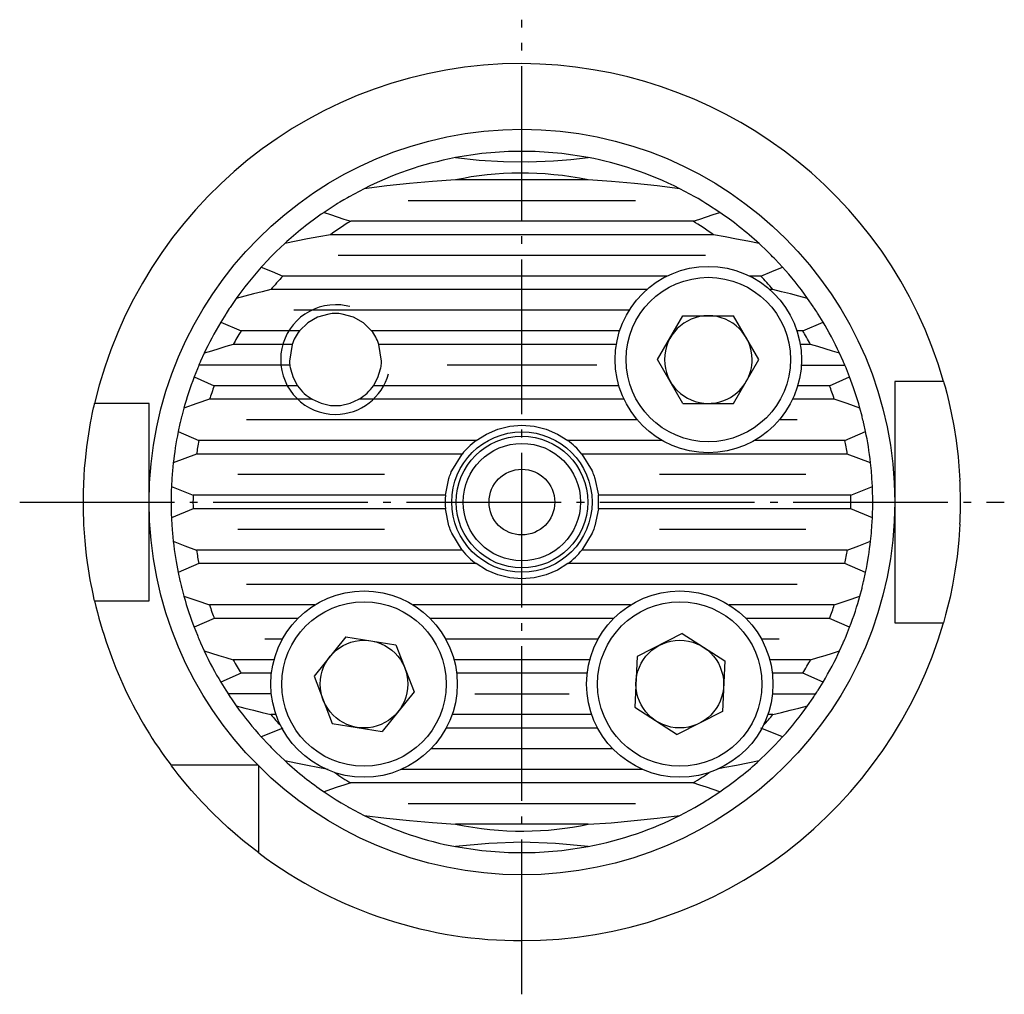
# Model space of a CAD drawing. Extents: x -21 to 106, y -128 to 33.
# Drawn here: x -21 to 24, y -128 to -84 of the extents above; entities that cross this region are included whole.
import ezdxf

# ---------------------------------------------------------------- set-up
doc = ezdxf.new("R2010")
doc.units = 0
doc.header["$MEASUREMENT"] = 0
doc.linetypes.add('AI-LINETYPE-1', pattern=[8.819444, 7.055556, -0.705556, 0.352778, -0.705556])
doc.linetypes.add('AI-LINETYPE-2', pattern=[8.819444, 7.055556, -0.705556, 0.352778, -0.705556])
doc.layers.add('STANDARD', color=7, linetype='CONTINUOUS')

msp = doc.modelspace()

# ---------------------------------------------------------------- linework, layer by layer
at = {"layer": 'STANDARD', "color": 250, "linetype": 'AI-LINETYPE-1'}
msp.add_lwpolyline([(1.503, -128.415), (1.503, -83.966)], dxfattribs=at)
at = {"layer": 'STANDARD', "color": 7}
for points in [[(4.526, -90.254), (3.324, -90.07), (2.11, -89.977), (0.894, -89.977), (-0.319, -90.07), (-1.522, -90.254)], [(-1.522, -90.254), (-0.444, -90.368), (0.656, -90.434), (1.794, -90.448), (2.939, -90.404), (3.736, -90.342), (4.526, -90.254)], [(-1.519, -91.273), (-2.57, -91.345), (-3.617, -91.437), (-4.661, -91.548), (-5.697, -91.677)], [(4.524, -91.273), (-1.519, -91.273)], [(8.703, -91.677), (7.673, -91.55), (6.634, -91.438), (5.583, -91.345), (4.524, -91.273)], [(-6.381, -92.043), (-6.456, -92.086), (-6.617, -92.179), (-6.794, -92.285), (-6.903, -92.351), (-6.964, -92.389)], [(-5.697, -91.677), (-6.381, -92.043)], [(9.385, -92.043), (8.703, -91.677)], [(9.969, -92.389), (9.895, -92.344), (9.751, -92.256), (9.535, -92.128), (9.423, -92.064), (9.385, -92.043)], [(-6.964, -92.389), (-7.522, -92.754)], [(-3.679, -92.216), (6.685, -92.216)], [(10.528, -92.754), (9.969, -92.389)], [(-7.522, -92.754), (-7.22, -92.856), (-6.917, -92.959), (-6.611, -93.059), (-6.305, -93.159)], [(9.311, -93.159), (9.617, -93.059), (9.922, -92.959), (10.226, -92.856), (10.528, -92.754)], [(9.311, -93.159), (-6.305, -93.159)], [(-7.234, -93.773), (-7.76, -93.869), (-8.28, -93.967), (-8.799, -94.071), (-9.316, -94.178)], [(10.241, -93.773), (-7.234, -93.773)], [(12.321, -94.178), (11.805, -94.071), (11.287, -93.968), (10.766, -93.869), (10.241, -93.773)], [(-9.316, -94.178), (-9.7, -94.542)], [(12.706, -94.542), (12.321, -94.178)], [(-9.7, -94.542), (-9.746, -94.588), (-9.819, -94.66), (-9.897, -94.74), (-9.987, -94.83), (-10.033, -94.878), (-10.043, -94.889)], [(9.879, -94.716), (-6.875, -94.716)], [(13.049, -94.889), (13.006, -94.845), (12.938, -94.776), (12.863, -94.699), (12.774, -94.61), (12.722, -94.558), (12.706, -94.542)], [(-10.043, -94.889), (-10.382, -95.254)], [(13.388, -95.254), (13.049, -94.889)], [(-10.382, -95.254), (-9.889, -95.457), (-9.395, -95.659)], [(12.4, -95.659), (12.894, -95.457), (13.388, -95.254)], [(8.114, -95.659), (-9.395, -95.659)], [(12.4, -95.659), (11.891, -95.659)], [(7.197, -96.273), (-9.946, -96.273), (-10.343, -96.371), (-10.739, -96.472), (-11.133, -96.575), (-11.525, -96.678)], [(12.95, -96.273), (12.807, -96.273)], [(14.531, -96.678), (14.138, -96.575), (13.745, -96.472), (13.348, -96.371), (12.95, -96.273)], [(-11.525, -96.678), (-11.778, -97.043)], [(15.01, -97.389), (14.982, -97.346), (14.947, -97.291), (14.902, -97.222), (14.851, -97.145), (14.805, -97.076), (14.783, -97.043), (14.531, -96.678)], [(-12.005, -97.389), (-12.229, -97.755), (-11.305, -98.159)], [(-11.778, -97.043), (-11.807, -97.087), (-11.844, -97.142), (-11.89, -97.212), (-11.941, -97.29), (-11.985, -97.359), (-12.005, -97.389)], [(6.398, -97.216), (-8.893, -97.216)], [(-7.309, -97.389), (-7.813, -97.53), (-8.267, -97.792), (-8.641, -98.159)], [(-6.687, -97.389), (-6.763, -97.379), (-6.842, -97.372), (-6.924, -97.367), (-7.006, -97.366), (-7.157, -97.372), (-7.309, -97.389)], [(-5.354, -98.159), (-5.729, -97.792), (-6.182, -97.53), (-6.687, -97.389)], [(15.234, -97.755), (15.01, -97.389)], [(7.693, -99.466), (8.848, -97.466)], [(8.848, -97.466), (11.157, -97.466)], [(12.312, -99.466), (11.157, -97.466)], [(14.311, -98.159), (15.234, -97.755)], [(-8.641, -98.159), (-11.305, -98.159)], [(5.959, -98.159), (-5.354, -98.159)], [(14.311, -98.159), (14.046, -98.159)], [(-11.66, -98.774), (-11.993, -98.873), (-12.326, -98.973), (-12.656, -99.076), (-12.986, -99.178)], [(-8.98, -98.774), (-11.66, -98.774)], [(-8.98, -98.774), (-9.096, -99.542)], [(-4.94, -99.889), (-4.932, -99.845), (-4.923, -99.789), (-4.913, -99.722), (-4.906, -99.655), (-4.902, -99.594), (-4.899, -99.549), (-4.899, -99.542), (-5.015, -98.774)], [(5.809, -98.774), (-5.015, -98.774)], [(14.666, -98.774), (14.196, -98.774)], [(16.304, -99.889), (16.286, -99.845), (16.263, -99.79), (16.234, -99.723), (16.204, -99.652), (16.176, -99.587), (16.156, -99.542), (15.991, -99.178), (15.661, -99.076), (15.331, -98.973), (14.999, -98.873), (14.666, -98.774)], [(-12.986, -99.178), (-13.152, -99.542)], [(-13.152, -99.542), (-13.17, -99.586), (-13.195, -99.642), (-13.224, -99.71), (-13.254, -99.782), (-13.28, -99.845), (-13.299, -99.889)], [(-9.096, -99.542), (-9.094, -99.586), (-9.09, -99.642), (-9.083, -99.708), (-9.074, -99.774), (-9.064, -99.834), (-9.056, -99.881), (-9.054, -99.889)], [(8.848, -101.466), (7.693, -99.466)], [(11.157, -101.466), (12.312, -99.466)], [(-13.299, -99.889), (-13.443, -100.254)], [(-9.083, -99.716), (-13.226, -99.716)], [(-9.054, -99.889), (-8.929, -100.29), (-8.726, -100.658)], [(5.923, -100.658), (-5.269, -100.658), (-5.066, -100.29), (-4.94, -99.889)], [(4.918, -99.716), (-1.912, -99.716)], [(14.244, -99.716), (16.231, -99.716)], [(16.448, -100.254), (16.304, -99.889)], [(-13.443, -100.254), (-12.527, -100.658)], [(15.532, -100.658), (16.448, -100.254)], [(20.732, -100.466), (18.503, -100.466)], [(18.503, -100.466), (18.503, -111.466), (20.732, -111.466)], [(20.732, -100.466), (20.749, -100.526), (20.799, -100.708), (20.875, -100.997), (20.975, -101.401), (21.084, -101.899), (21.199, -102.496), (21.305, -103.161), (21.396, -103.901), (21.478, -104.966)], [(-8.726, -100.658), (-12.527, -100.658)], [(15.532, -100.658), (14.082, -100.658)], [(-17.985, -110.466), (-17.999, -110.406), (-18.015, -110.328), (-18.04, -110.22), (-18.102, -109.925), (-18.139, -109.732), (-18.181, -109.512), (-18.265, -109.008), (-18.307, -108.716), (-18.349, -108.402), (-18.385, -108.078), (-18.419, -107.737), (-18.447, -107.375), (-18.47, -106.999), (-18.495, -106.265), (-18.497, -105.883), (-18.492, -105.499), (-18.462, -104.781), (-18.438, -104.426), (-18.407, -104.077), (-18.337, -103.44), (-18.253, -102.854), (-18.169, -102.359), (-18.128, -102.142), (-18.091, -101.952), (-18.058, -101.797), (-18.031, -101.67), (-18.009, -101.571), (-17.993, -101.504), (-17.985, -101.466)], [(-15.497, -101.466), (-17.985, -101.466)], [(-15.497, -110.466), (-15.497, -101.466)], [(-12.744, -101.273), (-13.33, -101.474), (-13.912, -101.678)], [(-8.067, -101.273), (-12.744, -101.273)], [(-8.067, -101.273), (-7.659, -101.459), (-7.221, -101.554), (-6.773, -101.554), (-6.336, -101.459), (-5.928, -101.273)], [(6.157, -101.273), (-5.928, -101.273)], [(8.848, -101.466), (11.157, -101.466)], [(15.75, -101.273), (13.849, -101.273)], [(16.917, -101.678), (16.335, -101.474), (15.75, -101.273)], [(-13.912, -101.678), (-14.009, -102.043)], [(17.014, -102.043), (16.917, -101.678)], [(-14.009, -102.043), (-14.02, -102.085), (-14.034, -102.143), (-14.05, -102.209), (-14.067, -102.278), (-14.08, -102.338), (-14.093, -102.389)], [(6.763, -102.216), (-11.052, -102.216)], [(14.057, -102.216), (13.242, -102.216)], [(17.098, -102.389), (17.088, -102.346), (17.075, -102.29), (17.058, -102.223), (17.042, -102.155), (17.027, -102.093), (17.015, -102.047), (17.014, -102.043)], [(-14.093, -102.389), (-14.171, -102.754)], [(-14.171, -102.754), (-13.232, -103.158)], [(-0.587, -103.158), (-0.113, -102.861), (0.402, -102.644), (0.945, -102.511), (1.503, -102.465), (2.06, -102.511), (2.604, -102.644), (3.119, -102.861), (3.593, -103.158)], [(16.237, -103.158), (17.177, -102.754)], [(17.177, -102.754), (17.098, -102.389)], [(-0.587, -103.158), (-13.232, -103.158)], [(7.899, -103.158), (3.593, -103.158)], [(16.237, -103.158), (12.107, -103.158)], [(-13.336, -103.774), (-13.868, -103.975), (-14.397, -104.178), (-14.434, -104.542)], [(-1.225, -103.774), (-13.336, -103.774)], [(-1.695, -104.542), (-1.225, -103.774)], [(16.341, -103.774), (4.231, -103.774), (4.7, -104.542)], [(17.439, -104.542), (17.402, -104.178), (16.873, -103.975), (16.341, -103.774)], [(-14.434, -104.542), (-14.437, -104.586), (-14.443, -104.643), (-14.448, -104.709), (-14.453, -104.776), (-14.458, -104.836), (-14.461, -104.882), (-14.461, -104.889)], [(-1.827, -104.889), (-1.813, -104.846), (-1.794, -104.79), (-1.77, -104.725), (-1.742, -104.655), (-1.716, -104.591), (-1.695, -104.542)], [(4.7, -104.542), (4.719, -104.587), (4.743, -104.643), (4.77, -104.712), (4.797, -104.783), (4.819, -104.845), (4.833, -104.889)], [(17.467, -104.889), (17.463, -104.846), (17.459, -104.788), (17.454, -104.723), (17.449, -104.656), (17.444, -104.596), (17.44, -104.55), (17.439, -104.542)], [(-14.461, -104.889), (-14.481, -105.254), (-13.494, -105.658)], [(-4.766, -104.715), (-11.448, -104.715)], [(-1.984, -105.658), (-1.827, -104.889)], [(4.833, -104.889), (4.989, -105.658)], [(14.454, -104.715), (7.771, -104.715)], [(16.499, -105.658), (17.487, -105.254), (17.467, -104.889)], [(-1.984, -105.658), (-13.494, -105.658)], [(16.499, -105.658), (4.989, -105.658)], [(-13.494, -106.273), (-14.481, -106.678), (-14.461, -107.043)], [(-1.984, -106.273), (-13.494, -106.273)], [(-1.827, -107.043), (-1.984, -106.273)], [(4.989, -106.273), (4.833, -107.043)], [(16.499, -106.273), (4.989, -106.273)], [(17.487, -106.678), (16.499, -106.273)], [(17.467, -107.043), (17.487, -106.678)], [(-14.461, -107.043), (-14.458, -107.086), (-14.454, -107.143), (-14.449, -107.209), (-14.444, -107.275), (-14.439, -107.336), (-14.434, -107.382), (-14.434, -107.389)], [(-4.766, -107.216), (-11.448, -107.216)], [(-1.695, -107.389), (-1.714, -107.346), (-1.738, -107.289), (-1.765, -107.22), (-1.791, -107.148), (-1.813, -107.086), (-1.827, -107.043)], [(4.833, -107.043), (4.819, -107.086), (4.799, -107.141), (4.776, -107.207), (4.748, -107.277), (4.722, -107.341), (4.7, -107.389)], [(14.454, -107.216), (7.771, -107.216)], [(17.439, -107.389), (17.443, -107.346), (17.448, -107.289), (17.453, -107.222), (17.458, -107.157), (17.463, -107.096), (17.465, -107.05), (17.467, -107.043)], [(21.478, -106.966), (21.427, -107.705), (21.349, -108.443), (21.253, -109.117), (21.142, -109.748), (21.028, -110.296), (20.919, -110.765), (20.828, -111.115), (20.763, -111.354), (20.732, -111.466)], [(-14.434, -107.389), (-14.397, -107.754), (-13.868, -107.957), (-13.336, -108.159)], [(-1.225, -108.159), (-1.695, -107.389)], [(4.7, -107.389), (4.231, -108.159)], [(16.341, -108.159), (16.873, -107.957), (17.402, -107.754)], [(17.402, -107.754), (17.439, -107.389)], [(-1.225, -108.159), (-13.336, -108.159)], [(16.341, -108.159), (4.231, -108.159)], [(16.237, -108.773), (3.593, -108.773), (3.119, -109.071), (2.604, -109.288), (2.06, -109.421), (1.503, -109.466), (0.945, -109.421), (0.402, -109.288), (-0.113, -109.071), (-0.587, -108.773), (-13.232, -108.773), (-14.171, -109.177), (-14.093, -109.542)], [(17.098, -109.542), (17.177, -109.177), (16.237, -108.773)], [(-14.093, -109.542), (-14.083, -109.586), (-14.069, -109.643), (-14.054, -109.709), (-14.037, -109.777), (-14.022, -109.839), (-14.01, -109.885), (-14.009, -109.889)], [(17.014, -109.889), (17.025, -109.846), (17.039, -109.789), (17.055, -109.722), (17.072, -109.654), (17.086, -109.593), (17.098, -109.542)], [(-14.009, -109.889), (-13.912, -110.254)], [(-11.052, -109.716), (14.057, -109.716)], [(16.917, -110.254), (17.014, -109.889)], [(-13.912, -110.254), (-13.33, -110.458), (-12.744, -110.659)], [(15.75, -110.659), (16.335, -110.458), (16.917, -110.254)], [(-17.985, -110.466), (-15.497, -110.466)], [(-7.944, -110.659), (-12.744, -110.659)], [(6.455, -110.659), (-3.45, -110.659)], [(15.75, -110.659), (10.949, -110.659)], [(-12.527, -111.273), (-13.443, -111.678)], [(-8.715, -111.273), (-12.527, -111.273)], [(5.684, -111.273), (-2.68, -111.273)], [(15.532, -111.273), (11.72, -111.273)], [(16.448, -111.678), (15.532, -111.273)], [(-13.443, -111.678), (-13.299, -112.042)], [(16.304, -112.042), (16.448, -111.678)], [(-13.299, -112.042), (-13.28, -112.086), (-13.257, -112.141), (-13.229, -112.209), (-13.199, -112.28), (-13.171, -112.344), (-13.152, -112.389)], [(-9.419, -112.216), (-10.226, -112.216)], [(-6.527, -112.11), (-7.978, -113.907)], [(-6.527, -112.11), (-4.246, -112.47)], [(4.98, -112.216), (-1.975, -112.216)], [(8.816, -111.96), (6.761, -113.014)], [(8.816, -111.96), (10.757, -113.21)], [(13.232, -112.216), (12.425, -112.216)], [(16.156, -112.389), (16.176, -112.346), (16.2, -112.29), (16.229, -112.222), (16.259, -112.15), (16.285, -112.086), (16.304, -112.042)], [(-13.152, -112.389), (-12.986, -112.754)], [(-4.246, -112.47), (-3.417, -114.626)], [(15.991, -112.754), (16.156, -112.389)], [(-12.986, -112.754), (-12.656, -112.857), (-12.326, -112.958), (-11.993, -113.058), (-11.66, -113.159)], [(6.761, -113.014), (6.648, -115.321)], [(14.666, -113.159), (14.999, -113.058), (15.331, -112.958), (15.661, -112.857), (15.991, -112.754)], [(-9.801, -113.159), (-11.66, -113.159)], [(4.6, -113.159), (-1.594, -113.159)], [(10.757, -113.21), (10.644, -115.517), (8.589, -116.572)], [(14.666, -113.159), (12.805, -113.159)], [(-11.305, -113.773), (-12.229, -114.178)], [(-9.919, -113.773), (-11.305, -113.773)], [(-7.978, -113.907), (-7.149, -116.061)], [(4.482, -113.773), (-1.477, -113.773)], [(14.783, -114.888), (14.813, -114.845), (14.849, -114.79), (14.895, -114.72), (14.946, -114.642), (14.99, -114.573), (15.01, -114.543), (15.234, -114.178), (14.311, -113.773), (12.924, -113.773)], [(-12.229, -114.178), (-12.005, -114.543)], [(-12.005, -114.543), (-11.977, -114.587), (-11.941, -114.64), (-11.896, -114.709), (-11.846, -114.787), (-11.8, -114.856), (-11.778, -114.888)], [(-9.923, -114.716), (-11.893, -114.716)], [(-11.778, -114.888), (-11.525, -115.254), (-11.133, -115.358), (-10.739, -115.46), (-10.343, -115.56), (-9.946, -115.658)], [(-3.417, -114.626), (-4.868, -116.422)], [(-0.646, -114.716), (3.652, -114.716)], [(12.929, -114.716), (14.898, -114.716)], [(14.531, -115.254), (14.783, -114.888)], [(6.648, -115.321), (8.589, -116.572)], [(12.95, -115.658), (13.348, -115.56), (13.744, -115.46), (14.138, -115.358), (14.531, -115.254)], [(-9.712, -115.658), (-9.946, -115.658)], [(4.687, -115.658), (-1.682, -115.658)], [(12.95, -115.658), (12.718, -115.658)], [(-9.395, -116.273), (-9.889, -116.475), (-10.382, -116.677)], [(-7.149, -116.061), (-4.868, -116.422)], [(4.956, -116.273), (-1.951, -116.273)], [(13.388, -116.677), (12.894, -116.475), (12.4, -116.273)], [(-10.382, -116.677), (-10.043, -117.042)], [(13.049, -117.042), (13.388, -116.677)], [(-10.043, -117.042), (-10, -117.087), (-9.933, -117.157), (-9.857, -117.232), (-9.769, -117.322), (-9.717, -117.373), (-9.7, -117.389)], [(12.706, -117.389), (12.751, -117.344), (12.824, -117.272), (12.903, -117.193), (12.992, -117.102), (13.038, -117.054), (13.049, -117.042)], [(-9.7, -117.389), (-9.316, -117.754)], [(5.644, -117.216), (-2.638, -117.216)], [(12.321, -117.754), (12.706, -117.389)], [(-10.498, -121.966), (-11.22, -121.397), (-11.571, -121.101), (-11.907, -120.804), (-12.575, -120.171), (-13.098, -119.633), (-13.569, -119.113), (-13.896, -118.728), (-14.168, -118.394), (-14.357, -118.15), (-14.471, -118.001), (-14.497, -117.966)], [(-10.539, -117.966), (-14.497, -117.966)], [(-10.498, -121.966), (-10.498, -118.008)], [(-9.316, -117.754), (-8.8, -117.861), (-8.281, -117.964), (-7.336, -118.14)], [(10.406, -118.128), (10.764, -118.063), (11.285, -117.964), (11.805, -117.861), (12.321, -117.754)], [(6.997, -118.158), (-3.991, -118.158)], [(9.311, -118.773), (-6.305, -118.773), (-6.611, -118.872), (-6.917, -118.974), (-7.22, -119.075), (-7.522, -119.178)], [(10.528, -119.178), (10.226, -119.075), (9.923, -118.974), (9.617, -118.872), (9.311, -118.773)], [(-7.522, -119.178), (-6.964, -119.543)], [(9.969, -119.543), (10.528, -119.178)], [(-6.964, -119.543), (-6.89, -119.588), (-6.745, -119.675), (-6.53, -119.804), (-6.418, -119.868), (-6.381, -119.89)], [(-6.381, -119.89), (-5.697, -120.254)], [(-3.679, -119.716), (6.685, -119.716)], [(8.703, -120.254), (9.385, -119.89)], [(9.385, -119.89), (9.461, -119.846), (9.622, -119.753), (9.8, -119.646), (9.909, -119.58), (9.969, -119.543)], [(-5.697, -120.254), (-4.668, -120.383), (-3.629, -120.494), (-2.577, -120.586), (-1.519, -120.658)], [(4.524, -120.658), (5.576, -120.587), (6.623, -120.495), (7.666, -120.384), (8.703, -120.254)], [(4.524, -120.658), (-1.519, -120.658)], [(4.526, -121.677), (3.038, -121.533), (1.503, -121.482), (-0.01, -121.532), (-1.522, -121.677)], [(-1.522, -121.677), (-0.319, -121.861), (0.894, -121.954), (2.11, -121.954), (3.324, -121.861), (4.526, -121.677)]]:
    msp.add_lwpolyline(points, dxfattribs=at)
at = {"layer": 'STANDARD', "color": 250, "linetype": 'AI-LINETYPE-2'}
msp.add_lwpolyline([(-21.401, -105.966), (23.502, -105.966)], dxfattribs=at)
at = {"layer": 'STANDARD', "color": 7}
for points, knots in [([(20.732, -100.466), (18.232, -91.729), (10.297, -86.02), (1.503, -85.966), (-7.947, -85.966), (-15.867, -92.52), (-17.985, -101.466)], [0, 0, 0, 0, 1, 1, 1, 2, 2, 2, 2]), ([(18.503, -105.966), (18.503, -96.578), (10.891, -88.966), (1.503, -88.966), (-7.885, -88.966), (-15.497, -96.578), (-15.497, -105.966), (-15.497, -115.355), (-7.885, -122.966), (1.503, -122.966), (10.891, -122.966), (18.503, -115.355), (18.503, -105.966)], [0, 0, 0, 0, 1, 1, 1, 2, 2, 2, 3, 3, 3, 4, 4, 4, 4]), ([(14.253, -99.466), (14.253, -97.119), (12.35, -95.217), (10.002, -95.217), (7.656, -95.217), (5.753, -97.119), (5.753, -99.466), (5.753, -101.813), (7.656, -103.716), (10.002, -103.716), (12.35, -103.716), (14.253, -101.813), (14.253, -99.466)], [0, 0, 0, 0, 1, 1, 1, 2, 2, 2, 3, 3, 3, 4, 4, 4, 4]), ([(13.753, -99.466), (13.753, -97.395), (12.073, -95.716), (10.002, -95.716), (7.932, -95.716), (6.253, -97.395), (6.253, -99.466), (6.253, -101.537), (7.932, -103.215), (10.002, -103.215), (12.073, -103.215), (13.753, -101.537), (13.753, -99.466)], [0, 0, 0, 0, 1, 1, 1, 2, 2, 2, 3, 3, 3, 4, 4, 4, 4]), ([(-6.35, -97.051), (-6.573, -96.991), (-6.796, -96.964), (-6.997, -96.965), (-8.378, -96.965), (-9.497, -98.085), (-9.497, -99.466), (-9.497, -100.847), (-8.378, -101.966), (-6.997, -101.966), (-5.847, -101.966), (-4.878, -101.188), (-4.583, -100.113)], [0, 0, 0, 0, 1, 1, 1, 2, 2, 2, 3, 3, 3, 4, 4, 4, 4]), ([(12.003, -99.466), (12.003, -98.362), (11.108, -97.466), (10.002, -97.466), (8.898, -97.466), (8.003, -98.362), (8.003, -99.466), (8.003, -100.571), (8.898, -101.466), (10.002, -101.466)], [0, 0, 0, 0, 1, 1, 1, 2, 2, 2, 3, 3, 3, 3]), ([(4.702, -105.966), (4.702, -104.199), (3.27, -102.765), (1.503, -102.765), (-0.265, -102.765), (-1.698, -104.199), (-1.698, -105.966), (-1.698, -107.733), (-0.265, -109.166), (1.503, -109.166), (3.27, -109.166), (4.702, -107.733), (4.702, -105.966)], [0, 0, 0, 0, 1, 1, 1, 2, 2, 2, 3, 3, 3, 4, 4, 4, 4]), ([(4.503, -105.966), (4.503, -104.309), (3.16, -102.966), (1.503, -102.966), (-0.154, -102.966), (-1.498, -104.309), (-1.498, -105.966), (-1.498, -107.623), (-0.154, -108.966), (1.503, -108.966), (3.16, -108.966), (4.503, -107.623), (4.503, -105.966)], [0, 0, 0, 0, 1, 1, 1, 2, 2, 2, 3, 3, 3, 4, 4, 4, 4]), ([(4.179, -105.966), (4.179, -104.488), (2.981, -103.289), (1.503, -103.289), (0.024, -103.289), (-1.174, -104.488), (-1.174, -105.966), (-1.174, -107.444), (0.024, -108.642), (1.503, -108.642), (2.981, -108.642), (4.179, -107.444), (4.179, -105.966)], [0, 0, 0, 0, 1, 1, 1, 2, 2, 2, 3, 3, 3, 4, 4, 4, 4]), ([(3.002, -105.966), (3.002, -105.137), (2.331, -104.466), (1.503, -104.466), (0.675, -104.466), (0.003, -105.137), (0.003, -105.966), (0.003, -106.795), (0.675, -107.465), (1.503, -107.465), (2.331, -107.465), (3.002, -106.795), (3.002, -105.966)], [0, 0, 0, 0, 1, 1, 1, 2, 2, 2, 3, 3, 3, 4, 4, 4, 4]), ([(-1.447, -114.266), (-1.447, -111.919), (-3.35, -110.016), (-5.697, -110.016), (-8.045, -110.016), (-9.948, -111.919), (-9.948, -114.266), (-9.948, -116.613), (-8.045, -118.515), (-5.697, -118.515), (-3.35, -118.515), (-1.447, -116.613), (-1.447, -114.266)], [0, 0, 0, 0, 1, 1, 1, 2, 2, 2, 3, 3, 3, 4, 4, 4, 4]), ([(12.953, -114.266), (12.953, -111.919), (11.05, -110.016), (8.703, -110.016), (6.356, -110.016), (4.453, -111.919), (4.453, -114.266), (4.453, -116.613), (6.356, -118.515), (8.703, -118.515), (11.05, -118.515), (12.953, -116.613), (12.953, -114.266)], [0, 0, 0, 0, 1, 1, 1, 2, 2, 2, 3, 3, 3, 4, 4, 4, 4]), ([(-1.948, -114.266), (-1.948, -112.195), (-3.627, -110.516), (-5.697, -110.516), (-7.768, -110.516), (-9.448, -112.195), (-9.448, -114.266), (-9.448, -116.337), (-7.768, -118.016), (-5.697, -118.016), (-3.627, -118.016), (-1.948, -116.337), (-1.948, -114.266)], [0, 0, 0, 0, 1, 1, 1, 2, 2, 2, 3, 3, 3, 4, 4, 4, 4]), ([(12.452, -114.266), (12.452, -112.195), (10.773, -110.516), (8.703, -110.516), (6.631, -110.516), (4.953, -112.195), (4.953, -114.266), (4.953, -116.337), (6.631, -118.016), (8.703, -118.016), (10.773, -118.016), (12.452, -116.337), (12.452, -114.266)], [0, 0, 0, 0, 1, 1, 1, 2, 2, 2, 3, 3, 3, 4, 4, 4, 4]), ([(-10.498, -121.966), (-6.878, -124.681), (-2.637, -125.983), (1.503, -125.965), (10.59, -125.965), (18.26, -119.907), (20.732, -111.466)], [0, 0, 0, 0, 1, 1, 1, 2, 2, 2, 2]), ([(-3.698, -114.266), (-3.698, -113.161), (-4.593, -112.266), (-5.697, -112.266), (-6.802, -112.266), (-7.697, -113.161), (-7.697, -114.266), (-7.697, -115.37), (-6.802, -116.265), (-5.697, -116.265), (-4.593, -116.265), (-3.698, -115.37), (-3.698, -114.266)], [0, 0, 0, 0, 1, 1, 1, 2, 2, 2, 3, 3, 3, 4, 4, 4, 4]), ([(10.702, -114.266), (10.702, -113.161), (9.807, -112.266), (8.703, -112.266), (7.598, -112.266), (6.702, -113.161), (6.702, -114.266), (6.702, -115.37), (7.598, -116.265), (8.703, -116.265), (9.807, -116.265), (10.702, -115.37), (10.702, -114.266)], [0, 0, 0, 0, 1, 1, 1, 2, 2, 2, 3, 3, 3, 4, 4, 4, 4])]:
    msp.add_open_spline(points, degree=3, knots=knots, dxfattribs=at)
for points in [[(-1.52, -90.254), (-3.049, -90.549), (-4.485, -91.05), (-5.697, -91.677)], [(8.703, -91.677), (7.313, -90.978), (5.87, -90.499), (4.526, -90.254)], [(4.524, -91.273), (2.428, -90.842), (0.346, -90.871), (-1.519, -91.273)], [(-7.522, -92.754), (-8.188, -93.208), (-8.808, -93.705), (-9.316, -94.178)], [(12.321, -94.178), (11.728, -93.633), (11.104, -93.141), (10.528, -92.754)], [(-6.305, -93.159), (-6.64, -93.362), (-6.964, -93.577), (-7.234, -93.773)], [(10.241, -93.773), (9.921, -93.545), (9.597, -93.331), (9.311, -93.159)], [(-10.382, -95.254), (-10.813, -95.731), (-11.208, -96.227), (-11.525, -96.678)], [(14.531, -96.678), (14.158, -96.155), (13.76, -95.661), (13.388, -95.254)], [(-9.395, -95.659), (-9.594, -95.869), (-9.787, -96.085), (-9.946, -96.273)], [(12.95, -96.273), (12.764, -96.052), (12.571, -95.837), (12.4, -95.659)], [(-12.229, -97.755), (-12.521, -98.241), (-12.782, -98.737), (-12.986, -99.178)], [(15.991, -99.178), (15.75, -98.664), (15.486, -98.169), (15.234, -97.755)], [(-11.305, -98.159), (-11.435, -98.372), (-11.559, -98.587), (-11.661, -98.774)], [(-8.641, -98.159), (-8.795, -98.352), (-8.91, -98.566), (-8.98, -98.774)], [(-5.015, -98.774), (-5.097, -98.539), (-5.216, -98.328), (-5.354, -98.159)], [(14.666, -98.774), (14.546, -98.554), (14.422, -98.339), (14.311, -98.159)], [(11.735, -100.466), (11.919, -100.147), (12.005, -99.799), (12.003, -99.466)], [(-13.443, -100.254), (-13.631, -100.746), (-13.793, -101.242), (-13.912, -101.678)], [(10.002, -101.466), (10.739, -101.466), (11.383, -101.067), (11.735, -100.466)], [(16.917, -101.678), (16.776, -101.17), (16.612, -100.675), (16.448, -100.254)], [(-12.527, -100.658), (-12.608, -100.873), (-12.684, -101.088), (-12.744, -101.273)], [(-8.726, -100.658), (-8.545, -100.922), (-8.314, -101.13), (-8.067, -101.273)], [(-5.928, -101.273), (-5.653, -101.111), (-5.429, -100.895), (-5.269, -100.658)], [(15.75, -101.273), (15.678, -101.056), (15.602, -100.841), (15.532, -100.658)], [(-14.171, -102.754), (-14.273, -103.251), (-14.351, -103.747), (-14.397, -104.178)], [(17.402, -104.178), (17.346, -103.674), (17.266, -103.179), (17.177, -102.754)], [(-13.232, -103.158), (-13.274, -103.375), (-13.309, -103.589), (-13.336, -103.774)], [(-0.587, -103.158), (-0.838, -103.345), (-1.056, -103.559), (-1.225, -103.774)], [(4.231, -103.774), (4.036, -103.53), (3.813, -103.32), (3.593, -103.158)], [(16.341, -103.774), (16.309, -103.556), (16.273, -103.34), (16.237, -103.158)], [(21.502, -105.966), (21.502, -105.614), (21.493, -105.264), (21.478, -104.966)], [(-14.481, -105.254), (-14.503, -105.754), (-14.503, -106.25), (-14.481, -106.678)], [(17.503, -105.966), (17.503, -105.715), (17.497, -105.466), (17.487, -105.254)], [(-13.494, -105.658), (-13.499, -105.875), (-13.499, -106.09), (-13.494, -106.273)], [(-1.984, -105.658), (-2.003, -105.874), (-2.001, -106.087), (-1.984, -106.273)], [(5.003, -105.966), (5.003, -105.857), (4.998, -105.75), (4.989, -105.658)], [(4.989, -106.273), (4.999, -106.165), (5.003, -106.059), (5.003, -105.966)], [(16.503, -105.966), (16.503, -105.858), (16.502, -105.75), (16.499, -105.658)], [(16.499, -106.273), (16.502, -106.165), (16.503, -106.057), (16.503, -105.966)], [(17.487, -106.678), (17.498, -106.427), (17.503, -106.178), (17.503, -105.966)], [(21.478, -106.966), (21.495, -106.614), (21.504, -106.265), (21.502, -105.966)], [(-14.397, -107.754), (-14.341, -108.258), (-14.261, -108.753), (-14.171, -109.177)], [(17.177, -109.177), (17.279, -108.681), (17.356, -108.185), (17.402, -107.754)], [(-13.336, -108.159), (-13.304, -108.375), (-13.267, -108.59), (-13.232, -108.773)], [(-1.225, -108.159), (-1.029, -108.402), (-0.808, -108.612), (-0.587, -108.773)], [(3.593, -108.773), (3.843, -108.587), (4.062, -108.373), (4.231, -108.159)], [(16.237, -108.773), (16.278, -108.558), (16.315, -108.343), (16.341, -108.159)], [(-13.912, -110.254), (-13.771, -110.762), (-13.606, -111.257), (-13.443, -111.678)], [(16.448, -111.678), (16.637, -111.185), (16.799, -110.689), (16.917, -110.254)], [(-17.985, -110.466), (-17.326, -113.32), (-16.085, -115.89), (-14.497, -117.966)], [(-12.744, -110.659), (-12.673, -110.876), (-12.597, -111.092), (-12.527, -111.273)], [(15.532, -111.273), (15.614, -111.059), (15.69, -110.844), (15.75, -110.659)], [(-12.986, -112.754), (-12.746, -113.268), (-12.481, -113.762), (-12.229, -114.178)], [(15.234, -114.178), (15.525, -113.691), (15.788, -113.195), (15.991, -112.754)], [(-11.661, -113.159), (-11.54, -113.378), (-11.416, -113.593), (-11.305, -113.773)], [(14.311, -113.773), (14.44, -113.559), (14.564, -113.345), (14.666, -113.159)], [(-11.525, -115.254), (-11.153, -115.777), (-10.754, -116.271), (-10.382, -116.677)], [(13.388, -116.677), (13.818, -116.2), (14.213, -115.705), (14.531, -115.254)], [(-9.946, -115.658), (-9.794, -115.838), (-9.639, -116.012), (-9.503, -116.158)], [(12.508, -116.158), (12.668, -115.986), (12.822, -115.811), (12.95, -115.658)], [(-9.316, -117.754), (-8.722, -118.299), (-8.099, -118.79), (-7.522, -119.178)], [(10.528, -119.178), (11.193, -118.723), (11.814, -118.227), (12.321, -117.754)], [(-7.032, -118.301), (-6.782, -118.474), (-6.528, -118.639), (-6.305, -118.773)], [(9.311, -118.773), (9.572, -118.615), (9.825, -118.45), (10.038, -118.301)], [(-5.697, -120.254), (-4.308, -120.955), (-2.864, -121.434), (-1.52, -121.677)], [(4.526, -121.677), (6.054, -121.383), (7.49, -120.88), (8.703, -120.254)], [(-1.519, -120.658), (0.576, -121.089), (2.66, -121.06), (4.524, -120.658)]]:
    msp.add_open_spline(points, degree=3, dxfattribs=at)

doc.saveas('drawing.dxf')
